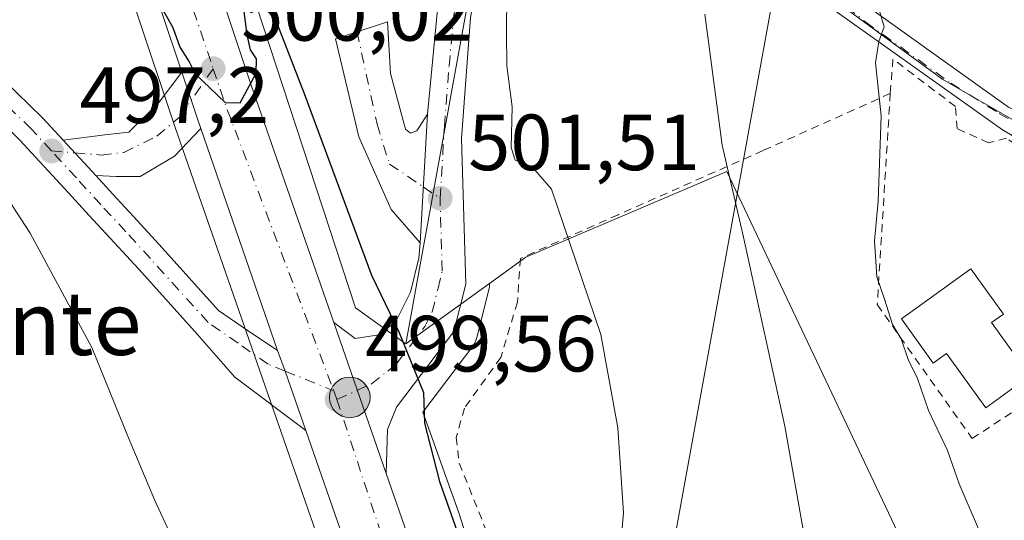
# Model space of a CAD drawing. Units: metres. Extents: x 607664 to 611146, y 4713761 to 4717754.
# Drawn here: x 610927 to 611051, y 4717273 to 4717336 of the extents above; entities that cross this region are included whole.
import ezdxf
from ezdxf.enums import TextEntityAlignment as Align

# ---------------------------------------------------------------- set-up
doc = ezdxf.new("R2010")
doc.units = ezdxf.units.M
doc.header["$MEASUREMENT"] = 0
doc.linetypes.add('DGN Style 2', pattern=[1.6480167562047852, 0.988810053722871, -0.6592067024819142])
doc.linetypes.add('DGN Style 4', pattern=[2.6384748266838614, 1.318413404963828, -0.6592067024819142, 0.001648016756204785, -0.6592067024819142])
for name, color, linetype, lineweight in [('Camino Cxs', 7, 'Continuous', 0), ('Camino eje', 30, 'DGN Style 4', 13), ('Carretera de calzada única Cxs', 7, 'Continuous', 13), ('Carretera de calzada única eje', 7, 'DGN Style 4', 0), ('Cultivos herbáceos CxS', 92, 'Continuous', 0), ('Cultivos leñosos CxS', 92, 'Continuous', 0), ('Curva de nivel maestra', 30, 'Continuous', 30), ('Curva de nivel normal', 30, 'Continuous', 0), ('Edificación Cxs', 1, 'Continuous', 13), ('Núcleo urbano CxS', 7, 'Continuous', 0), ('Pastizal CxS', 92, 'Continuous', 0), ('Piscina CxS', 4, 'Continuous', 0), ('Pista pavimentada Cxs', 135, 'Continuous', 0), ('Pista pavimentada eje', 135, 'DGN Style 4', 0), ('Punto de cota en terreno', 7, 'Continuous', 0), ('Punto kilométrico de carretera', 7, 'Continuous', 0), ('Rótulo de punto de cota en terreno', 7, 'Continuous', 0), ('Tendido', 6, 'Continuous', 0), ('Texto cartográfico', 7, 'Continuous', 0), ('Valla', 7, 'DGN Style 2', 0)]:
    doc.layers.add(name, color=color, linetype=linetype, lineweight=lineweight)
doc.styles.add('Style-Arial', font='txt')

# ---------------------------------------------------------------- blocks, each defined once
blk = doc.blocks.new('*U10')
at = {"layer": 'Pastizal CxS', "color": 92, "linetype": 'Continuous', "lineweight": 0}
blk.add_polyline3d([(610995.7657000005, 4717231.238700001, 499.976800000004), (610982.1973000001, 4717274.000299999, 500.530700000003), (610982.1478000004, 4717274.152100001, 500.5348999999987), (610982.1015, 4717274.284299999, 500.5372999999963), (610979.7099000001, 4717280.943600001, 500.3635999999969), (610979.7089000001, 4717280.9465, 500.3635000000068), (610978.5220999997, 4717284.2437, 500.2001000000019), (610977.5969000002, 4717286.8135, 500.0283999999957), (610983.8909, 4717295.118100001, 501.141499999998), (610984.1113, 4717295.453299999, 501.210699999996), (610984.2851, 4717295.814300001, 501.2654999999941), (610984.4086999996, 4717296.195699999, 501.3046999999933), (610985.9187000003, 4717302.175899999, 501.8000999999931), (610985.9924999997, 4717302.5833, 501.8273999999947), (610986.0087000001, 4717302.997099999, 501.8631000000024), (610990.5667000003, 4717306.294299999, 503.5918999999994), (611015.8635, 4717317.0755, 509.7311000000045), (611049.4420999996, 4717246.2379, 513.5561000000016)], dxfattribs=at)
blk = doc.blocks.new('*U12')
at = {"layer": 'Cultivos herbáceos CxS', "color": 92, "linetype": 'Continuous', "lineweight": 0}
blk.add_polyline3d([(611064.4830999998, 4717316.333900001, 519.8680000000022), (611043.0405000001, 4717328.6503, 516.4504000000015), (611029.3519000001, 4717338.689900001, 513.6350999999995), (611010.4732999997, 4717358.572100001, 509.6343000000052), (611007.9496999999, 4717368.779100001, 508.8537999999971), (611003.4237000003, 4717383.2711, 507.5305999999982), (610998.1020999998, 4717391.269500001, 507.2122999999993), (610999.4765, 4717397.3597, 508.0889000000025), (610999.4994999999, 4717397.471700001, 508.1024999999936), (611002.8421, 4717415.4453, 509.0130999999965), (611002.8662999999, 4717415.6029, 509.0259999999981), (611004.2962999997, 4717426.882900001, 509.9845999999961), (611004.3195000002, 4717427.2005, 510.0108999999939), (611004.5296999998, 4717437.8103, 510.5241999999998), (611004.4989, 4717438.272299999, 510.482600000003), (611003.4989, 4717445.142300001, 510.3589999999967), (611003.4845000004, 4717445.231100001, 510.368100000007), (611003.3724999996, 4717445.669500001, 510.4106999999931), (611000.9424999999, 4717452.8695, 510.8488999999972), (611000.9190999996, 4717452.936100001, 510.8570000000037), (611000.8240999999, 4717453.1669, 510.8834999999963), (610995.6341000004, 4717464.4169, 511.9517999999953)], dxfattribs=at)
blk = doc.blocks.new('*U14')
at = {"layer": 'Núcleo urbano CxS', "color": 7, "linetype": 'Continuous', "lineweight": 0}
for points in [[(610910.5683000004, 4717478.769500001, 503.2372000000032), (610927.8273999998, 4717429.5459, 500.8537999999971), (610927.8299000004, 4717429.539000001, 500.8536000000022), (610927.8321000002, 4717429.532299999, 500.8533000000025), (610934.0341999996, 4717411.743100001, 501.0060999999987), (610932.6199000003, 4717411.238299999, 500.8157999999967), (610969.1239, 4717299.909299999, 499.5506000000024), (610974.1825000001, 4717296.301700001, 499.7945000000037), (610975.4767000005, 4717295.378900001, 499.896900000007), (610986.0087000001, 4717302.997099999, 501.8631000000024), (610985.9924999997, 4717302.5833, 501.8273999999947), (610985.9187000003, 4717302.175899999, 501.8000999999931), (610984.4086999996, 4717296.195699999, 501.3046999999933), (610984.2851, 4717295.814300001, 501.2654999999941), (610984.1113, 4717295.453299999, 501.210699999996), (610983.8909, 4717295.118100001, 501.141499999998), (610977.5969000002, 4717286.8135, 500.0283999999957), (610978.5220999997, 4717284.2437, 500.2001000000019), (610979.7089000001, 4717280.9465, 500.3635000000068), (610979.7099000001, 4717280.943600001, 500.3635999999969), (610982.1015, 4717274.284299999, 500.5372999999963), (610982.1478000004, 4717274.152100001, 500.5348999999987), (610982.1973000001, 4717274.000299999, 500.530700000003), (610995.7657000005, 4717231.238700001, 499.976800000004)], [(611035.5526999999, 4716956.049699999, 493.9216000000015), (611036.3198999995, 4716982.270500001, 494.7326999999932), (611036.3103, 4716986.273499999, 494.7703000000038), (611036.2802999998, 4717001.2279, 494.9297999999981), (611035.3271000005, 4717025.2459, 495.4042999999947), (611032.9190999996, 4717045.788100001, 495.5902999999962), (611028.6936999997, 4717071.080499999, 495.6592999999993), (611024.2490999997, 4717091.279100001, 495.9229999999953), (611016.8010999998, 4717117.631100001, 496.206600000005), (610998.2991000004, 4717173.626300001, 496.7651000000042), (610946.3913000004, 4717322.710899999, 499.2084999999934), (610931.7308999998, 4717366.521299999, 499.5688999999985), (610869.9952999996, 4717543.9981, 502.7149999999965)]]:
    blk.add_polyline3d(points, dxfattribs=at)
blk = doc.blocks.new('5PATER')
at = {"layer": 'Cultivos leñosos CxS', "linetype": 'Continuous', "lineweight": 0}
h = blk.add_hatch(color=51, dxfattribs=at)
edge = h.paths.add_edge_path()
edge.add_ellipse((0, 0), major_axis=(-0.1095731443231308, -0.1110710700762829), ratio=0.9994222409660322, start_angle=0, end_angle=360)
blk = doc.blocks.new('5HITCA')
at = {"layer": 'Piscina CxS', "linetype": 'Continuous', "lineweight": 0}
h = blk.add_hatch(color=1, dxfattribs=at)
edge = h.paths.add_edge_path()
edge.add_arc((0, 0), 0.2558578010358639, 0, 360)
at = {"layer": 'Piscina CxS', "color": 7, "linetype": 'Continuous', "lineweight": 0}
blk.add_circle((0, 0), 0.2558578010358639, dxfattribs=at)

msp = doc.modelspace()

# ---------------------------------------------------------------- linework, layer by layer
at = {"layer": 'Camino Cxs', "color": 7, "linetype": 'Continuous', "lineweight": 0}
for points in [[(611064.9892999995, 4717313.8947, 521.337400000004), (611050.5431000004, 4717322.295299999, 517.9983999999968), (611027.9101, 4717338.390100001, 513.5454999999929), (611018.3800999997, 4717347.170100001, 511.9094000000041), (611014.2801000001, 4717351.9001, 511.2687000000006), (611011.5500999996, 4717356.670100001, 510.6160999999993), (611009.5701000001, 4717362.370100001, 510.0924999999989), (611006.0201000003, 4717375.1501, 508.4621000000043), (611003.9101, 4717379.4901, 508.1540999999997), (611001.3901000004, 4717382.800100001, 507.6321000000025), (610993.4649999999, 4717384.3301, 506.6374000000069), (610994.8101000005, 4717390.3101, 506.8608999999997), (611003.3601000002, 4717384.960100001, 507.9728000000032), (611006.3701, 4717381.0101, 508.4184999999998), (611008.7200999996, 4717376.1801, 508.8168000000006), (611012.3201000001, 4717363.2301, 510.4119000000064), (611014.1801000005, 4717357.860099999, 511.344299999997), (611016.6401000004, 4717353.5701, 511.9663), (611020.4501, 4717349.1801, 512.672900000005), (611029.7301000003, 4717340.630100001, 514.2713999999978), (611051.3000999996, 4717325.1801, 518.4844000000012)], [(610994.8101000005, 4717390.3101, 506.8608999999997), (611003.3601000002, 4717384.960100001, 507.9728000000032), (611006.3701, 4717381.0101, 508.4184999999998), (611008.7200999996, 4717376.1801, 508.8168000000006), (611012.3201000001, 4717363.2301, 510.4119000000064), (611014.1801000005, 4717357.860099999, 511.344299999997), (611016.6401000004, 4717353.5701, 511.9663), (611020.4501, 4717349.1801, 512.672900000005), (611029.7301000003, 4717340.630100001, 514.2713999999978), (611051.3000999996, 4717325.1801, 518.4844000000012), (611059.2901, 4717321.470100001, 520.1425000000017), (611065.6201, 4717317.4901, 520.7877000000008), (611069.4301000005, 4717314.4001, 521.929999999993), (611074.8800999997, 4717308.540100001, 523.3472999999941), (611077.0500999996, 4717305.370100001, 523.7937999999995), (611080.9301000005, 4717297.270099999, 525.7032999999938), (611083.5000999998, 4717293.6501, 525.9861999999994), (611086.2301000003, 4717292.890100001, 526.3641000000061), (611087.8000999996, 4717293.420100001, 527.119399999996)], [(611085.3835000005, 4717282.5055, 526.0835999999981), (611083.8805000001, 4717288.0185, 526.7741999999998), (611078.8004999999, 4717294.685900001, 524.960500000001), (611074.8318999996, 4717302.4647, 523.8758999999991), (611070.7043000003, 4717308.1797, 522.8910999999935), (611064.9892999995, 4717313.8947, 521.337400000004), (611050.5431000004, 4717322.295299999, 517.9983999999968), (611027.9101, 4717338.390100001, 513.5454999999929), (611018.3800999997, 4717347.170100001, 511.9094000000041), (611014.2801000001, 4717351.9001, 511.2687000000006), (611011.5500999996, 4717356.670100001, 510.6160999999993), (611009.5701000001, 4717362.370100001, 510.0924999999989), (611006.0201000003, 4717375.1501, 508.4621000000043), (611003.9101, 4717379.4901, 508.1540999999997), (611001.3901000004, 4717382.800100001, 507.6321000000025), (610993.4649, 4717384.330200001, 506.6374000000069)]]:
    msp.add_polyline3d(points, dxfattribs=at)
at = {"layer": 'Camino eje', "color": 30, "linetype": 'DGN Style 4', "lineweight": 13}
msp.add_polyline3d([(610994.2569000004, 4717387.8475, 506.6520000000019), (611000.8415000001, 4717385.201900001, 507.5636999999988), (611003.8800999997, 4717381.905099999, 507.9422999999952), (611005.1401000004, 4717380.2501, 508.2501000000047), (611007.3701, 4717375.665100001, 508.5099999999948), (611010.9451000001, 4717362.800100001, 510.2571999999927), (611011.8750999998, 4717360.1151, 510.5378000000055), (611012.8651000002, 4717357.265100001, 510.8882000000012), (611014.0950999996, 4717355.120100001, 511.3095999999932), (611015.4600999998, 4717352.735099999, 511.6189000000013), (611019.4151, 4717348.175100001, 512.2793999999994), (611028.8201000001, 4717339.5101, 513.8815000000031), (611033.2550999997, 4717335.920100001, 514.8557000000001), (611044.0401, 4717328.1951, 517.2369999999937), (611050.1453, 4717324.383500001, 518.0308999999979), (611056.0191000003, 4717320.9705, 519.6552999999985), (611063.3217000002, 4717316.922300001, 520.3554000000004), (611067.9253000002, 4717313.2711, 521.476999999999), (611072.1322999997, 4717309.1435, 522.7155999999959), (611075.7040999997, 4717304.142899999, 523.7323999999935), (611078.3234999999, 4717298.665899999, 524.4176000000007), (611080.7046999997, 4717294.617900001, 525.4426999999996), (611084.5941000005, 4717290.172900001, 526.2228000000032), (611086.6105000004, 4717288.047499999, 525.9127000000008)], dxfattribs=at)
at = {"layer": 'Carretera de calzada única Cxs', "color": 7, "linetype": 'Continuous', "lineweight": 13, "extrusion": (-0.6118664336011236, -0.2254495093702066, 0.7581503717317396), "elevation": -1436958.851543888, "flags": 128}
msp.add_lwpolyline([(-4215186.575339284, 1671468.324052162), (-4215180.380207197, 1671468.077916629), (-4215179.098312801, 1671468.047552245)], dxfattribs=at)
at = {"layer": 'Carretera de calzada única Cxs', "color": 7, "linetype": 'Continuous', "lineweight": 13, "extrusion": (-0.004134955432641966, -0.07113003117951959, 0.9974584807439209), "elevation": -337568.8990570265, "flags": 128}
msp.add_lwpolyline([(336181.5123608083, 4732791.807930011), (336181.5123608083, 4732808.046499805)], dxfattribs=at)
at = {"layer": 'Carretera de calzada única Cxs', "color": 7, "linetype": 'Continuous', "lineweight": 13, "extrusion": (0.002877725398672521, -0.008319206736331361, 0.9999612539972778), "elevation": -36986.65849140411, "flags": 128}
msp.add_lwpolyline([(610955.3361469118, 4717150.106360237), (610945.6840389312, 4717178.008525797)], dxfattribs=at)
at = {"layer": 'Carretera de calzada única Cxs', "color": 7, "linetype": 'Continuous', "lineweight": 13, "extrusion": (-0.7281370294075619, -0.6568789660715475, 0.1957715258619252), "elevation": -3543454.066351052, "flags": 128}
msp.add_lwpolyline([(-3093406.35291733, 707902.8615378044), (-3093401.736816279, 707903.1336023806), (-3093400.291963715, 707903.194684345)], dxfattribs=at)
at = {"layer": 'Carretera de calzada única Cxs', "color": 7, "linetype": 'Continuous', "lineweight": 13, "extrusion": (0.002232171113941396, -0.006422565069120777, 0.9999768837678454), "elevation": -28433.88944409558, "flags": 128}
msp.add_lwpolyline([(610970.3732471332, 4717193.763167758), (610963.7729584327, 4717212.753559433)], dxfattribs=at)
msp.add_lwpolyline([(610970.3732471332, 4717193.763167758), (610963.7729584327, 4717212.753559433)], dxfattribs=at)
at = {"layer": 'Carretera de calzada única Cxs', "color": 7, "linetype": 'Continuous', "lineweight": 13, "extrusion": (0.08312051933120819, 0.02616837320065529, 0.9961958620221937), "elevation": 174724.6162744265, "flags": 128}
msp.add_lwpolyline([(4316107.88248127, -1991688.634515434), (4316105.114204588, -1991688.777958747), (4316097.202655332, -1991689.01664842)], dxfattribs=at)
msp.add_lwpolyline([(4316107.88248127, -1991688.634515434), (4316105.114204588, -1991688.777958747), (4316097.202655332, -1991689.01664842)], dxfattribs=at)
at = {"layer": 'Carretera de calzada única Cxs', "color": 7, "linetype": 'Continuous', "lineweight": 13}
for points in [[(610947.2632999998, 4717329.557700001, 499.7767000000022), (610934.5701000001, 4717367.4901, 500.2600999999996), (610872.8300999999, 4717544.9801, 502.7998999999982), (610844.0800999999, 4717628.300100001, 503.1465000000026), (610832.8501000004, 4717659.920100001, 503.3074999999953), (610822.3501000004, 4717690.890100001, 503.6426999999967), (610815.8501000004, 4717710.9901, 503.7877000000008), (610812.4401000004, 4717723.0701, 504.0402000000031), (610810.2600999996, 4717732.720100001, 504.0819999999949), (610807.4583000002, 4717750.125, 504.4024999999965)], [(610815.1193000004, 4717750.245800001, 503.9103999999934), (610819.9401000004, 4717725.190099999, 503.6092999999965), (610823.3201000001, 4717713.2501, 503.665399999998), (610829.7600999996, 4717693.340100001, 503.5311999999976), (610840.2100999998, 4717662.4801, 503.4921999999933), (610851.4600999998, 4717630.880100001, 503.2115000000049), (610880.2100999998, 4717547.540100001, 502.9355000000069), (610941.9600999998, 4717370.0001, 500.4945000000008), (610956.0100999996, 4717327.940099999, 499.7817000000068), (610966.4101, 4717298.0801, 499.4943999999959)], [(610978.1901000004, 4717324.2601, 502.1665000000066), (610979.4200999998, 4717336.9901, 503.055600000007), (610983.8000999996, 4717360.630100001, 504.9036000000052), (610992.3901000004, 4717398.880100001, 507.1416999999929), (610995.7100999998, 4717416.630100001, 508.232999999993), (610997.1001000004, 4717427.5701, 509.0228000000062), (610997.3000999996, 4717437.5701, 509.6494999999995), (610996.3901000004, 4717443.710100001, 509.9826999999932), (610994.2100999998, 4717450.190099999, 510.415399999998), (610988.5500999996, 4717460.4301, 510.8705999999948), (610975.9200999998, 4717478.2401, 512.0429000000004), (610961.3201000001, 4717496.970100001, 513.2287999999971), (610952.8901000004, 4717509.390100001, 514.1983999999939), (610932.9401000004, 4717554.600099999, 516.6830000000045), (610930.9401000004, 4717563.610099999, 517.338499999998), (610930.6700999998, 4717568.8301, 517.7595000000001), (610931.6700999998, 4717570.5701, 517.8828999999969), (610932.9801000003, 4717572.090100001, 518.0369999999966), (610934.7301000003, 4717573.090100001, 518.1588999999949)], [(610880.2100999998, 4717547.540100001, 502.9355000000069), (610941.9600999998, 4717370.0001, 500.4945000000008), (610956.0100999996, 4717327.940099999, 499.7817000000068), (610966.4101, 4717298.0801, 499.4943999999959), (610973.0100999996, 4717279.090100001, 499.3576999999932), (611008.5301000001, 4717177.090100001, 497.8801999999997), (611027.1401000004, 4717120.800100001, 497.5402999999933), (611034.7301000003, 4717093.920100001, 497.2584999999963), (611039.3000999996, 4717073.140100001, 496.9759999999952), (611043.6201, 4717047.3101, 496.9242999999988), (611046.1001000004, 4717026.090100001, 496.6193999999959), (611047.0800999999, 4717001.460100001, 496.6002000000008), (611047.1501000002, 4716986.840100001, 496.4155000000028), (611047.1601, 4716983.420100001, 496.1189000000013), (611046.3501000004, 4716955.5801, 495.1886999999988)], [(611038.5500999996, 4716955.920100001, 494.8515000000043), (611039.3201000001, 4716982.2301, 495.6150000000052), (611039.3214999996, 4716984.062100001, 495.7054999999964), (611039.3300999999, 4716986.290100001, 495.8246000000072), (611039.2801000001, 4717001.290100001, 496.0476000000053), (611038.3201000001, 4717025.4801, 496.2632000000012), (611035.8901000004, 4717046.210100001, 496.3525999999983), (611031.6401000004, 4717071.6501, 496.4581999999937), (611027.1601, 4717092.0101, 496.6870999999956), (611019.6700999998, 4717118.5101, 496.8907000000036), (611001.1401000004, 4717174.590100001, 497.5301999999938), (610962.8733000001, 4717284.4955, 499.3031999999948), (610960.2707000002, 4717291.9705, 499.3239999999933), (610959.3031000001, 4717294.5681, 499.3365000000049), (610949.6517000003, 4717322.4693, 499.5963999999949), (610949.2301000003, 4717323.6801, 499.616200000004), (610947.2632999998, 4717329.557700001, 499.7767000000022), (610934.5701000001, 4717367.4901, 500.2600999999996), (610872.8300999999, 4717544.9801, 502.7998999999982)], [(610993.4649, 4717384.330200001, 506.6374000000069), (610987.9401000004, 4717359.770099999, 505.3212000000058), (610983.6201, 4717336.440099999, 503.6687999999995), (610982.4801000003, 4717321.2401, 502.3846999999951), (610983.0100999996, 4717302.9101, 501.3295999999973), (610981.5000999998, 4717296.9301, 500.9977999999974), (610974.3000999996, 4717287.4301, 499.9208000000072), (610973.1601, 4717284.610099999, 499.5629999999946), (610973.0100999996, 4717279.090100001, 499.3576999999932)], [(610823.5729, 4717361.849500001, 491.9006999999983), (610836.4316999996, 4717365.521700001, 492.6680000000051), (610844.6875, 4717367.6261, 492.9364999999962), (610853.5834999997, 4717368.509299999, 493.3981000000058), (610857.6984999999, 4717368.399300001, 493.5801999999967), (610861.8107000003, 4717368.269099999, 493.7304000000004), (610866.1941000001, 4717368.1415, 493.9294999999984), (610870.5195000004, 4717366.8343, 494.1781000000047), (610874.6102999998, 4717365.5941, 494.3892000000051), (610878.8970999997, 4717364.294299999, 494.5046000000002), (610883.1458999999, 4717361.9769, 494.5832999999984), (610887.2357000001, 4717359.756899999, 494.7623000000021), (610891.4691000005, 4717357.4487, 494.9421000000002), (610899.0307, 4717351.576500001, 495.3076000000001), (610902.7395000001, 4717348.6677, 495.4909999999945), (610906.4567, 4717345.7897, 495.6858999999968), (610910.2569000004, 4717342.829500001, 495.8755999999995), (610920.0352999996, 4717333.2929, 496.4701999999961), (610923.2675000001, 4717330.150900001, 496.6839999999939), (610926.4775, 4717327.000700001, 496.8859999999986), (610929.7538999999, 4717323.815500001, 497.0515000000014), (610932.3400999998, 4717321.006100001, 497.2023000000045)], [(610983.6201, 4717336.440099999, 503.6687999999995), (610982.4801000003, 4717321.2401, 502.3846999999951), (610983.0100999996, 4717302.9101, 501.3295999999973), (610981.5000999998, 4717296.9301, 500.9977999999974), (610974.3000999996, 4717287.4301, 499.9208000000072), (610973.1601, 4717284.610099999, 499.5629999999946), (610973.0100999996, 4717279.090100001, 499.3576999999932), (610966.4101, 4717298.0801, 499.4943999999959), (610969.0800999999, 4717296.0701, 499.5976999999984), (610972.0701000001, 4717296.5101, 499.8692000000011), (610974.2100999998, 4717298.220100001, 500.1619999999967), (610976.0701000001, 4717301.880100001, 500.5850000000065), (610977.1001000004, 4717306.1801, 500.8745999999956), (610977.2500999998, 4717308.090100001, 501.0095000000001), (610978.1901000004, 4717324.2601, 502.1665000000066), (610979.4200999998, 4717336.9901, 503.055600000007)], [(610926.4775, 4717327.000700001, 496.8859999999986), (610929.7538999999, 4717323.815500001, 497.0515000000014), (610932.3400999998, 4717321.006100001, 497.2023000000045), (610935.4716999996, 4717317.6143, 497.4691000000021), (610936.4484000001, 4717316.5494, 497.528999999995), (610938.5707, 4717314.235500001, 497.6886999999988), (610941.7017000001, 4717310.8543, 497.9106999999931), (610944.8103, 4717307.4551, 498.1484000000055), (610951.8997, 4717299.6019, 498.761599999998), (610955.4899000004, 4717297.113500001, 499.1039000000019), (610959.3031000001, 4717294.5681, 499.3365000000049), (610960.2707000002, 4717291.9705, 499.3239999999933), (610962.8733000001, 4717284.4955, 499.3031999999948), (610953.9524999997, 4717291.2005, 498.8001999999979), (610949.2405000003, 4717296.5781, 498.4005999999936), (610941.8498999998, 4717304.765100001, 497.7173999999941), (610938.7583, 4717308.1457, 497.5344000000041), (610935.6293000003, 4717311.524700001, 497.2547999999952), (610932.5283000004, 4717314.9057, 497.1049000000058), (610929.3997, 4717318.294500001, 496.896900000007), (610926.8860999999, 4717321.024700001, 496.7434000000067), (610923.6825000001, 4717324.1393, 496.6177000000025)], [(610962.8733000001, 4717284.4955, 499.3031999999948), (610953.9524999997, 4717291.2005, 498.8001999999979), (610949.2405000003, 4717296.5781, 498.4005999999936), (610941.8498999998, 4717304.765100001, 497.7173999999941), (610938.7583, 4717308.1457, 497.5344000000041), (610935.6293000003, 4717311.524700001, 497.2547999999952), (610932.5283000004, 4717314.9057, 497.1049000000058), (610929.3997, 4717318.294500001, 496.896900000007), (610926.8860999999, 4717321.024700001, 496.7434000000067), (610923.6825000001, 4717324.1393, 496.6177000000025)], [(610936.4484000001, 4717316.549500001, 497.528999999995), (610938.5707, 4717314.235500001, 497.6886999999988), (610941.7017000001, 4717310.8543, 497.9106999999931), (610944.8103, 4717307.4551, 498.1484000000055), (610951.8997, 4717299.6019, 498.761599999998), (610955.4899000004, 4717297.113500001, 499.1039000000019), (610959.3031000001, 4717294.5681, 499.3365000000049)], [(610966.4101, 4717298.0801, 499.4943999999959), (610969.0800999999, 4717296.0701, 499.5976999999984), (610972.0701000001, 4717296.5101, 499.8692000000011), (610974.2100999998, 4717298.220100001, 500.1619999999967), (610976.0701000001, 4717301.880100001, 500.5850000000065), (610977.1001000004, 4717306.1801, 500.8745999999956), (610977.2500999998, 4717308.090100001, 501.0095000000001)], [(611039.3300999999, 4716986.290100001, 495.8246000000072), (611039.2801000001, 4717001.290100001, 496.0476000000053), (611038.3201000001, 4717025.4801, 496.2632000000012), (611035.8901000004, 4717046.210100001, 496.3525999999983), (611031.6401000004, 4717071.6501, 496.4581999999937), (611027.1601, 4717092.0101, 496.6870999999956), (611019.6700999998, 4717118.5101, 496.8907000000036), (611001.1401000004, 4717174.590100001, 497.5301999999938), (610962.8733000001, 4717284.4955, 499.3031999999948)], [(610973.0100999996, 4717279.090100001, 499.3576999999932), (611008.5301000001, 4717177.090100001, 497.8801999999997), (611027.1401000004, 4717120.800100001, 497.5402999999933), (611034.7301000003, 4717093.920100001, 497.2584999999963), (611039.3000999996, 4717073.140100001, 496.9759999999952), (611043.6201, 4717047.3101, 496.9242999999988), (611046.1001000004, 4717026.090100001, 496.6193999999959), (611047.0800999999, 4717001.460100001, 496.6002000000008), (611047.1501000002, 4716986.840100001, 496.4155000000028)]]:
    msp.add_polyline3d(points, dxfattribs=at)
at = {"layer": 'Carretera de calzada única eje', "color": 7, "linetype": 'DGN Style 4', "lineweight": 0, "extrusion": (0.1460894294025283, 0.04386460802688875, 0.9882984239487035), "elevation": 296671.3750873472, "flags": 128}
msp.add_lwpolyline([(4342366.609873542, -1918932.589098606), (4342362.200963827, -1918932.739230346), (4342323.445703217, -1918935.512406157)], dxfattribs=at)
at = {"layer": 'Carretera de calzada única eje', "color": 7, "linetype": 'DGN Style 4', "lineweight": 0, "extrusion": (0.3721369305288251, 0.9225894410209506, 0.1016996964264621), "elevation": 4579535.423108791, "flags": 128}
msp.add_lwpolyline([(1198024.644333159, -467662.8023525667), (1198023.240862217, -467662.7451560107), (1198018.041355405, -467662.692281866)], dxfattribs=at)
at = {"layer": 'Carretera de calzada única eje', "color": 7, "linetype": 'DGN Style 4', "lineweight": 0, "extrusion": (0.001814793001231444, -0.004868956838255441, 0.9999864998017073), "elevation": -21360.07463456308, "flags": 128}
msp.add_lwpolyline([(610964.4775953065, 4717241.404359319), (610964.8876057009, 4717240.304346281)], dxfattribs=at)
at = {"layer": 'Carretera de calzada única eje', "color": 7, "linetype": 'DGN Style 4', "lineweight": 0}
for points in [[(610811.2993000001, 4717750.1856, 504.0963999999949), (610812.6901000004, 4717741.4801, 504.0494000000036), (610815.1001000004, 4717728.960100001, 503.9535999999935), (610816.1901000004, 4717724.130100001, 503.9101999999984), (610817.8901000004, 4717718.1601, 503.8840000000055), (610819.5800999999, 4717712.110099999, 503.8239999999933), (610822.8300999999, 4717702.0701, 503.7513999999938), (610826.0500999996, 4717692.100099999, 503.6564000000071), (610831.2801000001, 4717676.6801, 503.5175000000018), (610836.5301000001, 4717661.190099999, 503.4339999999939), (610842.1401000004, 4717645.390100001, 503.3617999999988), (610847.7600999996, 4717629.590100001, 503.3147000000026), (610862.1401000004, 4717587.920100001, 504.2767000000022), (610876.5100999996, 4717546.2601, 502.9312999999966), (610885.7600999996, 4717519.6801, 502.649900000004), (610916.6201, 4717430.940099999, 501.3870000000024), (610938.2600999996, 4717368.7401, 500.468399999998), (610945.2801000001, 4717347.720100001, 500.1031999999978), (610951.2100999998, 4717330.0001, 499.8794000000053)], [(610979.7801000001, 4717313.710100001, 501.5592000000034), (610980.3201000001, 4717322.7501, 502.2929000000004), (610980.9101, 4717330.340100001, 502.7881999999955), (610981.5100999996, 4717336.720100001, 503.1604999999981), (610983.7100999998, 4717348.540100001, 504.1983999999939), (610985.8701, 4717360.190099999, 504.976999999999), (610986.9200999998, 4717364.840100001, 505.1925000000047), (610992.2600999996, 4717388.6501, 506.7146000000066)], [(610930.8701, 4717319.6501, 497.0599999999977), (610928.3201000001, 4717322.420100001, 496.9265000000014), (610925.0800999999, 4717325.5701, 496.7534000000014), (610921.8701, 4717328.720100001, 496.5676999999997), (610918.6401000004, 4717331.860099999, 496.3601000000053), (610908.9401000004, 4717341.3201, 495.7868000000017), (610905.2301000003, 4717344.210100001, 495.5869999999995), (610901.5100999996, 4717347.090100001, 495.3603000000003), (610897.8000999996, 4717350.0001, 495.1818999999959), (610890.3701, 4717355.770099999, 494.8089999999939), (610886.2801000001, 4717358.0001, 494.597299999994), (610882.1901000004, 4717360.220100001, 494.4282999999996), (610878.1201, 4717362.440099999, 494.2418000000035), (610869.9401000004, 4717364.920100001, 493.9584000000032), (610865.8701, 4717366.1501, 493.7318999999989), (610861.7500999998, 4717366.270099999, 493.5105999999942), (610857.6401000004, 4717366.4001, 493.3494999999967), (610852.6023000004, 4717366.517300001, 493.109500000006), (610845.0497000003, 4717365.6545, 492.8567999999942), (610836.9534999998, 4717363.590700001, 492.5213999999978), (610822.9819, 4717359.6007, 491.8264000000054)], [(610960.2707000002, 4717291.9705, 499.3239999999933), (610958.1401000004, 4717292.840100001, 499.2333999999974), (610954.3501000004, 4717295.470100001, 498.9415000000009), (610950.5701000001, 4717298.090100001, 498.5862999999954), (610943.3300999999, 4717306.110099999, 497.9312999999966), (610940.2301000003, 4717309.5001, 497.7114000000002), (610937.1001000004, 4717312.880100001, 497.4744999999967), (610934.0000999998, 4717316.2601, 497.2860999999976), (610930.8701, 4717319.6501, 497.0599999999977)], [(610966.8000999996, 4717288.390100001, 499.4274000000005), (610969.3740999997, 4717289.551899999, 499.4967000000034), (610971.1201, 4717290.340100001, 499.5509000000021), (610973.1901000004, 4717291.970100001, 499.6861000000063), (610974.2600999996, 4717292.8201, 499.8175000000047), (610977.8501000004, 4717297.5701, 500.3053999999975), (610978.7801000001, 4717299.4001, 500.5549000000028), (610979.5301000001, 4717302.390100001, 500.7688000000053), (610980.0500999996, 4717304.550100001, 500.9502999999968), (610979.7801000001, 4717313.710100001, 501.5592000000034)], [(610966.8000999996, 4717288.390100001, 499.4274000000005), (610987.0701000001, 4717226.840100001, 498.5270000000019), (611004.8300999999, 4717175.840100001, 497.7739000000002), (611014.1001000004, 4717147.800100001, 497.453800000003), (611023.4101, 4717119.6501, 497.2452000000048), (611027.1401000004, 4717106.4101, 497.0752999999968), (611030.9401000004, 4717092.970100001, 496.9633999999933), (611033.2301000003, 4717082.5801, 496.8963999999978), (611035.4600999998, 4717072.390100001, 496.7937999999995), (611037.6201, 4717059.4801, 496.7402000000002), (611039.7600999996, 4717046.7601, 496.6877999999998), (611040.9600999998, 4717036.390100001, 496.6245000000054), (611042.2100999998, 4717025.770099999, 496.5482000000048), (611042.6901000004, 4717013.470100001, 496.4709000000003), (611043.1901000004, 4717001.360099999, 496.6612000000023), (611043.2301000003, 4716992.340100001, 497.1450000000041), (611043.2301000003, 4716985.158100001, 496.2274999999936)]]:
    msp.add_polyline3d(points, dxfattribs=at)
at = {"layer": 'Cultivos herbáceos CxS', "color": 92, "linetype": 'Continuous', "lineweight": 0}
for points in [[(610869.9952999996, 4717543.9981, 502.7149999999965), (610931.7308999998, 4717366.521299999, 499.5688999999985), (610946.3913000004, 4717322.710899999, 499.2084999999934), (610998.2991000004, 4717173.626300001, 496.7651000000042), (611016.8010999998, 4717117.631100001, 496.206600000005), (611024.2490999997, 4717091.279100001, 495.9229999999953), (611028.6936999997, 4717071.080499999, 495.6592999999993), (611032.9190999996, 4717045.788100001, 495.5902999999962), (611035.3271000005, 4717025.2459, 495.4042999999947), (611036.2802999998, 4717001.2279, 494.9297999999981), (611036.3103, 4716986.273499999, 494.7703000000038), (611036.3198999995, 4716982.270500001, 494.7326999999932), (611035.5526999999, 4716956.049699999, 493.9216000000015)], [(610869.9952999996, 4717543.9981, 502.7149999999965), (610931.7308999998, 4717366.521299999, 499.5688999999985), (610946.3913000004, 4717322.710899999, 499.2084999999934), (610998.2991000004, 4717173.626300001, 496.7651000000042), (611016.8010999998, 4717117.631100001, 496.206600000005), (611024.2490999997, 4717091.279100001, 495.9229999999953), (611028.6936999997, 4717071.080499999, 495.6592999999993), (611032.9190999996, 4717045.788100001, 495.5902999999962), (611035.3271000005, 4717025.2459, 495.4042999999947), (611036.2802999998, 4717001.2279, 494.9297999999981), (611036.3103, 4716986.273499999, 494.7703000000038), (611036.3198999995, 4716982.270500001, 494.7326999999932), (611035.5526999999, 4716956.049699999, 493.9216000000015)], [(610998.1020999998, 4717391.269500001, 507.2122999999993), (611003.4237000003, 4717383.2711, 507.5305999999982), (611007.9496999999, 4717368.779100001, 508.8537999999971), (611010.4732999997, 4717358.572100001, 509.6343000000052), (611029.3519000001, 4717338.689900001, 513.6350999999995), (611043.0405000001, 4717328.6503, 516.4504000000015), (611064.4830999998, 4717316.333900001, 519.8680000000022), (611079.5566999996, 4717296.8983, 524.0570000000008), (611089.0274999999, 4717297.4476, 525.9934000000068)]]:
    msp.add_polyline3d(points, dxfattribs=at)
at = {"layer": 'Curva de nivel maestra', "color": 30, "linetype": 'Continuous', "lineweight": 30, "elevation": 500, "flags": 128}
for points in [[(610957.6399999997, 4717339.870100001), (610962.6500000004, 4717326.870100001), (610971.1399999997, 4717304.050100001), (610974.5999999996, 4717296.920100001), (610977.7000000002, 4717289.290100001), (610977.7999999998, 4717285.420100001), (610979.7000000002, 4717278.090100001), (610985.8200000003, 4717260.7601)], [(610944.9199999999, 4717337.300100001), (610946.1399999997, 4717335.200099999), (610947.0099999999, 4717332.720100001), (610948.1900000004, 4717330.880100001), (610948.9699999997, 4717329.340100001), (610952.7199999997, 4717325.7401), (610954.6100000005, 4717325.700099999), (610956.6100000005, 4717329.420100001), (610956.6799999997, 4717331.2401), (610955.9100000003, 4717332.360099999), (610955.4900000002, 4717334.2601), (610954.9100000003, 4717338.860099999)]]:
    msp.add_lwpolyline(points, dxfattribs=at)
at = {"layer": 'Curva de nivel normal', "color": 30, "linetype": 'Continuous', "lineweight": 0, "flags": 128}
for points, elevation in [([(611002.1900000004, 4717266.420100001), (611002.8700000001, 4717274.130100001), (611002.1299999999, 4717284.840100001), (611000.0199999996, 4717296.5801), (610993.7999999998, 4717314.850099999), (610991.3799999999, 4717317.640100001), (610989.2400000002, 4717318.4901), (610988.7100000001, 4717320.0701), (610988.8399999999, 4717325.220100001), (610988.1799999997, 4717330.360099999), (610988.1500000004, 4717334.540100001), (610988.1799999997, 4717339.4001), (610989.0999999996, 4717350.8301), (610989.2800000003, 4717358.840100001), (610988.6500000004, 4717360.9801), (610987.6100000005, 4717361.7501), (610982.0199999996, 4717365.7401), (610980.5121999999, 4717369.862000001)], 505), ([(611013.0999999996, 4717336.870100001), (611015.2999999998, 4717320.370100001), (611017.8700000001, 4717309.200099999), (611023.1600000003, 4717285.030099999), (611027.0199999996, 4717263.2501)], 510), ([(611048.54, 4717269.7601), (611045.0999999996, 4717277.790100001), (611043.6299999999, 4717281.9901), (611041.25, 4717287.0101), (611039.8700000001, 4717291.030099999), (611038.7100000001, 4717293.4301), (611037.79, 4717296.020099999), (611036.7199999997, 4717297.8101), (611035.7000000002, 4717301.020099999), (611034.7599999999, 4717303.840100001), (611034.4400000004, 4717308.340100001), (611034.9199999999, 4717313.350099999), (611035.2999999998, 4717324.090100001), (611034.5899999999, 4717330.7501), (611035, 4717333.420100001), (611035.6799999997, 4717335.2501), (611035.1299999999, 4717337.090100001)], 515), ([(610947.2300000006, 4717268.420100001), (610943.8799999999, 4717275.700099999), (610940.5599999996, 4717283.5701), (610935.9600000001, 4717294.920100001), (610928.1900000004, 4717309.3101), (610924.1500000004, 4717315.440099999)], 495)]:
    msp.add_lwpolyline(points, dxfattribs=dict(at, elevation=elevation))
at = {"layer": 'Edificación Cxs', "color": 1, "linetype": 'Continuous', "lineweight": 13, "elevation": 522.569300000003, "flags": 128}
msp.add_lwpolyline([(611049.1801000005, 4717298.0601), (611054.0100999996, 4717291.360099999), (611048.4600999998, 4717287.3301), (611043.5000999998, 4717294.1801), (611041.8400999998, 4717292.9801), (611037.8501000004, 4717298.520099999), (611046.5701000001, 4717304.840100001), (611050.6901000004, 4717299.140100001)], close=True, dxfattribs=at)
at = {"layer": 'Edificación Cxs', "color": 1, "linetype": 'Continuous', "lineweight": 13}
msp.add_polyline3d([(611049.1801000005, 4717298.0601, 520.7277000000031), (611054.0100999996, 4717291.360099999, 522.5693000000028), (611048.4600999998, 4717287.3301, 519.9609999999957), (611043.5000999998, 4717294.1801, 521.0200999999943), (611041.8400999998, 4717292.9801, 519.8127999999997), (611037.8501000004, 4717298.520099999, 518.1575000000012), (611046.5701000001, 4717304.840100001, 519.2917000000016), (611050.6901000004, 4717299.140100001, 519.454700000002), (611049.1801000005, 4717298.0601, 520.7277000000031)], dxfattribs=at)
at = {"layer": 'Núcleo urbano CxS', "color": 7, "linetype": 'Continuous', "lineweight": 0, "extrusion": (-0.01219355631410059, -0.06721806110340711, 0.9976637957979199), "elevation": -324038.6838646345, "flags": 128}
msp.add_lwpolyline([(-240825.5867466228, 4739656.377474323), (-240825.5867466228, 4739532.565870227)], dxfattribs=at)
msp.add_lwpolyline([(-240825.5867466228, 4739656.377474323), (-240825.5867466228, 4739532.565870227)], dxfattribs=at)
at = {"layer": 'Núcleo urbano CxS', "color": 7, "linetype": 'Continuous', "lineweight": 0, "extrusion": (-0.1211831220383103, -0.08765640525643593, 0.9887522467992513), "elevation": -487046.797019479, "flags": 128}
msp.add_lwpolyline([(-3464103.99213045, 3223200.377010605), (-3464103.99213045, 3223187.230682691)], dxfattribs=at)
msp.add_lwpolyline([(-3464103.99213045, 3223200.377010605), (-3464103.99213045, 3223187.230682691)], dxfattribs=at)
at = {"layer": 'Núcleo urbano CxS', "color": 7, "linetype": 'Continuous', "lineweight": 0}
for points in [[(610869.9952999996, 4717543.9981, 502.7149999999965), (610931.7308999998, 4717366.521299999, 499.5688999999985), (610946.3913000004, 4717322.710899999, 499.2084999999934), (610998.2991000004, 4717173.626300001, 496.7651000000042), (611016.8010999998, 4717117.631100001, 496.206600000005), (611024.2490999997, 4717091.279100001, 495.9229999999953), (611028.6936999997, 4717071.080499999, 495.6592999999993), (611032.9190999996, 4717045.788100001, 495.5902999999962), (611035.3271000005, 4717025.2459, 495.4042999999947), (611036.2802999998, 4717001.2279, 494.9297999999981), (611036.3103, 4716986.273499999, 494.7703000000038), (611036.3198999995, 4716982.270500001, 494.7326999999932), (611035.5526999999, 4716956.049699999, 493.9216000000015)], [(610934.0341999996, 4717411.743100001, 501.0060999999987), (610932.6199000003, 4717411.238299999, 500.8157999999967), (610969.1239, 4717299.909299999, 499.5506000000024), (610974.1825000001, 4717296.301700001, 499.7945000000037), (610975.4767000005, 4717295.378900001, 499.896900000007)], [(610934.0341999996, 4717411.743100001, 501.0060999999987), (610932.6199000003, 4717411.238299999, 500.8157999999967), (610969.1239, 4717299.909299999, 499.5506000000024), (610974.1825000001, 4717296.301700001, 499.7945000000037), (610975.4767000005, 4717295.378900001, 499.896900000007)], [(610998.1020999998, 4717391.269500001, 507.2122999999993), (611003.4237000003, 4717383.2711, 507.5305999999982), (611007.9496999999, 4717368.779100001, 508.8537999999971), (611010.4732999997, 4717358.572100001, 509.6343000000052), (611029.3519000001, 4717338.689900001, 513.6350999999995), (611043.0405000001, 4717328.6503, 516.4504000000015), (611064.4830999998, 4717316.333900001, 519.8680000000022), (611079.5566999996, 4717296.8983, 524.0570000000008), (611089.0274999999, 4717297.4476, 525.9934000000068)], [(611073.4539000001, 4717213.376499999, 519.1794999999984), (611059.4656999996, 4717227.815099999, 513.5007999999943), (611051.2533, 4717242.417099999, 513.8092000000033), (611049.4420999996, 4717246.2379, 513.5561000000016), (611015.8635, 4717317.0755, 509.7311000000045), (610990.5667000003, 4717306.294299999, 503.5918999999994), (610986.0087000001, 4717302.997099999, 501.8631000000024)], [(610986.0087000001, 4717302.997099999, 501.8631000000024), (610985.9924999997, 4717302.5833, 501.8273999999947), (610985.9187000003, 4717302.175899999, 501.8000999999931), (610984.4086999996, 4717296.195699999, 501.3046999999933), (610984.2851, 4717295.814300001, 501.2654999999941), (610984.1113, 4717295.453299999, 501.210699999996), (610983.8909, 4717295.118100001, 501.141499999998), (610977.5969000002, 4717286.8135, 500.0283999999957), (610978.5220999997, 4717284.2437, 500.2001000000019), (610979.7089000001, 4717280.9465, 500.3635000000068), (610979.7099000001, 4717280.943600001, 500.3635999999969), (610982.1015, 4717274.284299999, 500.5372999999963), (610982.1478000004, 4717274.152100001, 500.5348999999987), (610982.1973000001, 4717274.000299999, 500.530700000003), (610995.7657000005, 4717231.238700001, 499.976800000004), (611011.6763000004, 4717186.659499999, 498.9015999999974), (611011.7172999998, 4717186.542300001, 498.9024999999965), (611011.7613000004, 4717186.408100001, 498.9026000000013), (611022.0459000003, 4717154.263300001, 498.0583999999944), (611030.8251, 4717128.578299999, 498.823000000004)]]:
    msp.add_polyline3d(points, dxfattribs=at)
for points in [[(610997.5242, 4717416.9177, 508.3551000000007), (610975.4767000005, 4717295.378900001, 499.896900000007), (610974.1825000001, 4717296.301700001, 499.7945000000037), (610969.1239, 4717299.909299999, 499.5506000000024), (610932.6199000003, 4717411.238299999, 500.8157999999967), (610934.0341999996, 4717411.743100001, 501.0060999999987), (610951.7855000002, 4717418.0789, 502.5282000000007), (610991.0251000002, 4717441.8069, 508.6201000000001), (610993.4617, 4717443.006300001, 509.3187000000034), (610994.2956999998, 4717437.378900001, 508.6782999999996), (610994.2090999996, 4717433.0471, 508.6111999999994), (610994.1453, 4717429.8577, 508.4603000000062)], [(610998.1020999998, 4717391.269500001, 507.2122999999993), (611003.4237000003, 4717383.2711, 507.5305999999982), (611007.9496999999, 4717368.779100001, 508.8537999999971), (611010.4732999997, 4717358.572100001, 509.6343000000052), (611029.3519000001, 4717338.689900001, 513.6350999999995), (611043.0405000001, 4717328.6503, 516.4504000000015), (611064.4830999998, 4717316.333900001, 519.8680000000022), (611079.5566999996, 4717296.8983, 524.0570000000008), (611089.0274999999, 4717297.4476, 525.9934000000068), (611090.3487, 4717214.8225, 522.5258000000031), (611075.5919000005, 4717213.560500001, 520.391499999998), (611073.7188999997, 4717213.399300001, 519.3316000000051), (611073.4539000001, 4717213.376499999, 519.1794999999984), (611059.4656999996, 4717227.815099999, 513.5007999999943), (611051.2533, 4717242.417099999, 513.8092000000033), (611049.4420999996, 4717246.2379, 513.5561000000016), (611015.8635, 4717317.0755, 509.7311000000045), (610990.5667000003, 4717306.294299999, 503.5918999999994), (610986.0087000001, 4717302.997099999, 501.8631000000024), (610975.4767000005, 4717295.378900001, 499.896900000007), (610997.5242, 4717416.9177, 508.3551000000007), (610998.2713000001, 4717414.056700001, 508.3151000000071), (610997.8696999997, 4717391.6187, 507.1609000000026)]]:
    msp.add_polyline3d(points, close=True, dxfattribs=at)
at = {"layer": 'Pastizal CxS', "color": 92, "linetype": 'Continuous', "lineweight": 0}
for points in [[(611073.4539000001, 4717213.376499999, 519.1794999999984), (611059.4656999996, 4717227.815099999, 513.5007999999943), (611051.2533, 4717242.417099999, 513.8092000000033), (611049.4420999996, 4717246.2379, 513.5561000000016), (611015.8635, 4717317.0755, 509.7311000000045), (610990.5667000003, 4717306.294299999, 503.5918999999994), (610986.0087000001, 4717302.997099999, 501.8631000000024)], [(610986.0087000001, 4717302.997099999, 501.8631000000024), (610985.9924999997, 4717302.5833, 501.8273999999947), (610985.9187000003, 4717302.175899999, 501.8000999999931), (610984.4086999996, 4717296.195699999, 501.3046999999933), (610984.2851, 4717295.814300001, 501.2654999999941), (610984.1113, 4717295.453299999, 501.210699999996), (610983.8909, 4717295.118100001, 501.141499999998), (610977.5969000002, 4717286.8135, 500.0283999999957), (610978.5220999997, 4717284.2437, 500.2001000000019), (610979.7089000001, 4717280.9465, 500.3635000000068), (610979.7099000001, 4717280.943600001, 500.3635999999969), (610982.1015, 4717274.284299999, 500.5372999999963), (610982.1478000004, 4717274.152100001, 500.5348999999987), (610982.1973000001, 4717274.000299999, 500.530700000003), (610995.7657000005, 4717231.238700001, 499.976800000004), (611011.6763000004, 4717186.659499999, 498.9015999999974), (611011.7172999998, 4717186.542300001, 498.9024999999965), (611011.7613000004, 4717186.408100001, 498.9026000000013), (611022.0459000003, 4717154.263300001, 498.0583999999944), (611030.8251, 4717128.578299999, 498.823000000004)]]:
    msp.add_polyline3d(points, dxfattribs=at)
at = {"layer": 'Pista pavimentada Cxs', "color": 135, "linetype": 'Continuous', "lineweight": 0, "extrusion": (-0.6118664336011236, -0.2254495093702066, 0.7581503717317396), "elevation": -1436958.851543888, "flags": 128}
msp.add_lwpolyline([(-4215186.575339284, 1671468.324052162), (-4215180.380207197, 1671468.077916629), (-4215179.098312801, 1671468.047552245)], dxfattribs=at)
at = {"layer": 'Pista pavimentada Cxs', "color": 135, "linetype": 'Continuous', "lineweight": 0, "extrusion": (-0.004134955432641966, -0.07113003117951959, 0.9974584807439209), "elevation": -337568.8990570265, "flags": 128}
msp.add_lwpolyline([(336181.5123608083, 4732791.807930011), (336181.5123608083, 4732808.046499805)], dxfattribs=at)
at = {"layer": 'Pista pavimentada Cxs', "color": 135, "linetype": 'Continuous', "lineweight": 0, "extrusion": (-0.7281370294075619, -0.6568789660715475, 0.1957715258619252), "elevation": -3543454.066351052, "flags": 128}
msp.add_lwpolyline([(-3093406.35291733, 707902.8615378044), (-3093401.736816279, 707903.1336023806), (-3093400.291963715, 707903.194684345)], dxfattribs=at)
at = {"layer": 'Pista pavimentada Cxs', "color": 135, "linetype": 'Continuous', "lineweight": 0}
for points in [[(610978.1901000004, 4717324.2601, 502.1665000000066), (610977.2500999998, 4717308.090100001, 501.0095000000001), (610973.6001000004, 4717312.300100001, 501.2820999999968), (610969.5500999996, 4717321.440099999, 501.2550999999949), (610966.6201, 4717333.770099999, 501.3800000000047), (610969.3201000001, 4717334.6501, 501.5774999999995), (610973.1700999998, 4717335.9001, 502.0259999999981), (610973.5301000001, 4717329.4101, 501.7688000000053), (610975.4401000004, 4717322.390100001, 501.7589000000008), (610976.0500999996, 4717321.880100001, 501.8010999999969), (610976.8701, 4717322.190099999, 501.9033999999957)], [(610949.6517000003, 4717322.4693, 499.5963999999949), (610946.3324999996, 4717318.981899999, 499.0268999999971), (610942.0460999999, 4717316.4419, 498.251900000003), (610939.0299000005, 4717316.4419, 497.8366999999998), (610936.4484000001, 4717316.5494, 497.528999999995), (610935.4716999996, 4717317.6143, 497.4691000000021), (610932.3400999998, 4717321.006100001, 497.2023000000045), (610937.6010999996, 4717321.680500001, 497.8843000000052), (610940.6173, 4717321.9981, 498.3561999999947), (610944.4272999996, 4717325.8081, 499.2305999999954), (610947.2632999998, 4717329.557700001, 499.7767000000022), (610949.2301000003, 4717323.6801, 499.616200000004)]]:
    msp.add_polyline3d(points, close=True, dxfattribs=at)
for points in [[(610977.2500999998, 4717308.090100001, 501.0095000000001), (610973.6001000004, 4717312.300100001, 501.2820999999968), (610969.5500999996, 4717321.440099999, 501.2550999999949), (610966.6201, 4717333.770099999, 501.3800000000047), (610969.3201000001, 4717334.6501, 501.5774999999995), (610973.1700999998, 4717335.9001, 502.0259999999981), (610973.5301000001, 4717329.4101, 501.7688000000053), (610975.4401000004, 4717322.390100001, 501.7589000000008), (610976.0500999996, 4717321.880100001, 501.8010999999969), (610976.8701, 4717322.190099999, 501.9033999999957), (610978.1901000004, 4717324.2601, 502.1665000000066)], [(610932.3400999998, 4717321.006100001, 497.2023000000045), (610937.6010999996, 4717321.680500001, 497.8843000000052), (610940.6173, 4717321.9981, 498.3561999999947), (610944.4272999996, 4717325.8081, 499.2305999999954), (610947.2632999998, 4717329.557700001, 499.7767000000022)], [(610949.6517000003, 4717322.4693, 499.5963999999949), (610946.3324999996, 4717318.981899999, 499.0268999999971), (610942.0460999999, 4717316.4419, 498.251900000003), (610939.0299000005, 4717316.4419, 497.8366999999998), (610936.4484000001, 4717316.549500001, 497.528999999995)]]:
    msp.add_polyline3d(points, dxfattribs=at)
at = {"layer": 'Pista pavimentada eje', "color": 135, "linetype": 'DGN Style 4', "lineweight": 0, "extrusion": (-0.02311736824400394, -0.0332213937214372, 0.9991806274566559), "elevation": -170340.3915377263, "flags": 128}
msp.add_lwpolyline([(-2192951.683863773, 4217630.972962826), (-2192951.683863773, 4217626.12777215)], dxfattribs=at)
at = {"layer": 'Pista pavimentada eje', "color": 135, "linetype": 'DGN Style 4', "lineweight": 0, "extrusion": (-0.09584338127485668, 0.007808399411387047, 0.9953657996758954), "elevation": -21224.20781202195, "flags": 128}
msp.add_lwpolyline([(-4751350.145532639, 224861.6994490052), (-4751350.145532639, 224864.6663503671)], dxfattribs=at)
at = {"layer": 'Pista pavimentada eje', "color": 135, "linetype": 'DGN Style 4', "lineweight": 0, "extrusion": (-0.01100380276039616, 0.007404369820464757, 0.9999120419478768), "elevation": 28707.1493617482, "flags": 128}
msp.add_lwpolyline([(610946.1856785552, 4717231.890715817), (610948.3063232109, 4717230.463876704)], dxfattribs=at)
at = {"layer": 'Pista pavimentada eje', "color": 135, "linetype": 'DGN Style 4', "lineweight": 0}
for points in [[(610969.3201000001, 4717334.6501, 501.5774999999995), (610971.8501000004, 4717323.0101, 501.4186999999947), (610973.3901000004, 4717318.0101, 501.4440999999933), (610977.6596999997, 4717315.1369, 501.5252999999939)], [(610933.8135000002, 4717319.410300001, 497.3453000000009), (610937.1249000002, 4717319.140500001, 497.7011000000057), (610939.9823000003, 4717319.458100001, 498.1230999999971), (610944.1098999997, 4717321.5219, 498.8555000000051), (610946.9675000003, 4717323.903100001, 499.4382999999943), (610948.4448999995, 4717326.0263, 499.6833000000043)]]:
    msp.add_polyline3d(points, dxfattribs=at)
at = {"layer": 'Tendido', "color": 6, "linetype": 'Continuous', "lineweight": 0}
msp.add_polyline3d([(611062.6699999999, 4717005.57, 503.5108999999939), (611053.4400000004, 4717129.789999999, 506.6612000000023), (611007.1699999999, 4717259.26, 508.1068999999989), (611025.4800000006, 4717359.930000001, 514.946100000001), (611086.4753000002, 4717457.057499999, 523.0703999999969)], dxfattribs=at)
at = {"layer": 'Valla', "color": 7, "linetype": 'DGN Style 2', "lineweight": 0}
for points in [[(611073.7901, 4717301.9101, 523.9278000000049), (611069.6700999998, 4717307.360099999, 523.1535000000003), (611063.0701000001, 4717313.0701, 521.6033000000025), (611051.0500999996, 4717321.2601, 518.5586000000039), (611048.8201000001, 4717320.670100001, 517.8475999999937), (611044.8701, 4717322.460100001, 517.4640000000073), (611044.6401000004, 4717325.2401, 517.3271999999997), (611036.7801000001, 4717331.210100001, 516.0890000000073), (611036.4401000004, 4717326.890100001, 516.8485999999976)], [(611036.4401000004, 4717326.890100001, 516.8485999999976), (611020.4200999998, 4717319.700099999, 511.530899999998), (611002.1901000004, 4717311.630100001, 506.8279000000039), (610989.8901000004, 4717306.140100001, 504.125199999995), (610989.5100999996, 4717300.640100001, 503.8589999999967), (610987.4200999998, 4717293.6801, 503.309699999998), (610982.8501000004, 4717287.3201, 502.7872000000062), (610981.8000999996, 4717283.620100001, 502.328800000003), (610982.1901000004, 4717280.380100001, 502.3067000000011), (610985.7100999998, 4717271.610099999, 502.405899999998), (610992.7401000002, 4717266.970100001, 504.3987999999954), (611004.6601, 4717262.380100001, 507.0005999999995), (611013.2100999998, 4717256.800100001, 508.4293000000035), (611030.0500999996, 4717250.7401, 510.9361000000063), (611033.1700999998, 4717243.7601, 511.7072999999946), (611037.6201, 4717236.7301, 513.6039000000019)], [(611036.4401000004, 4717326.890100001, 516.8485999999976), (611034.8000999996, 4717300.3301, 515.9563000000053), (611046.7301000003, 4717283.4901, 517.3016999999963), (611053.6901000004, 4717288.020099999, 523.5354999999981)]]:
    msp.add_polyline3d(points, dxfattribs=at)

# ---------------------------------------------------------------- block references
at = {"layer": 'Cultivos herbáceos CxS', "color": 92, "linetype": 'Continuous', "lineweight": 0}
msp.add_blockref('*U12', (0, 0), dxfattribs=at)
at = {"layer": 'Núcleo urbano CxS', "color": 7, "linetype": 'Continuous', "lineweight": 0}
msp.add_blockref('*U14', (0, 0), dxfattribs=at)
at = {"layer": 'Pastizal CxS', "color": 92, "linetype": 'Continuous', "lineweight": 0}
msp.add_blockref('*U10', (0, 0), dxfattribs=at)
at = {"layer": 'Punto de cota en terreno', "color": 7, "linetype": 'Continuous', "lineweight": 0, "xscale": 10, "yscale": 10, "zscale": 10}
for p in [(610951.2199999997, 4717330, 500.0200000000041), (610930.8799999999, 4717319.65, 497.1999999999971), (610979.79, 4717313.710000001, 501.5099999999948), (610966.8099999996, 4717288.390000001, 499.5599999999977)]:
    msp.add_blockref('5PATER', p, dxfattribs=at)
at = {"layer": 'Punto kilométrico de carretera', "color": 7, "linetype": 'Continuous', "lineweight": 0, "xscale": 10, "yscale": 10, "zscale": 10}
msp.add_blockref('5HITCA', (610968.4113999996, 4717288.6588, 499.4633999999933), dxfattribs=at)

# ---------------------------------------------------------------- texts
at = {"layer": 'Rótulo de punto de cota en terreno', "color": 7, "linetype": 'Continuous', "lineweight": 0, "style": 'Style-Arial'}
for s, p in [('500,02', (610954.7478, 4717333.527799999)), ('497,2', (610934.4078000003, 4717323.177800001)), ('501,51', (610983.3178000003, 4717317.2378)), ('499,56', (610970.3378, 4717291.9178))]:
    msp.add_text(s, height=7.000000000000002, dxfattribs=at).set_placement(p)
at = {"layer": 'Texto cartográfico', "color": 7, "linetype": 'Continuous', "lineweight": 0, "style": 'Style-Arial'}
msp.add_text('La Fuente', height=8, dxfattribs=at).set_placement((610917.1879365859, 4717297.99015), align=Align.MIDDLE_CENTER)

doc.saveas('drawing.dxf')
